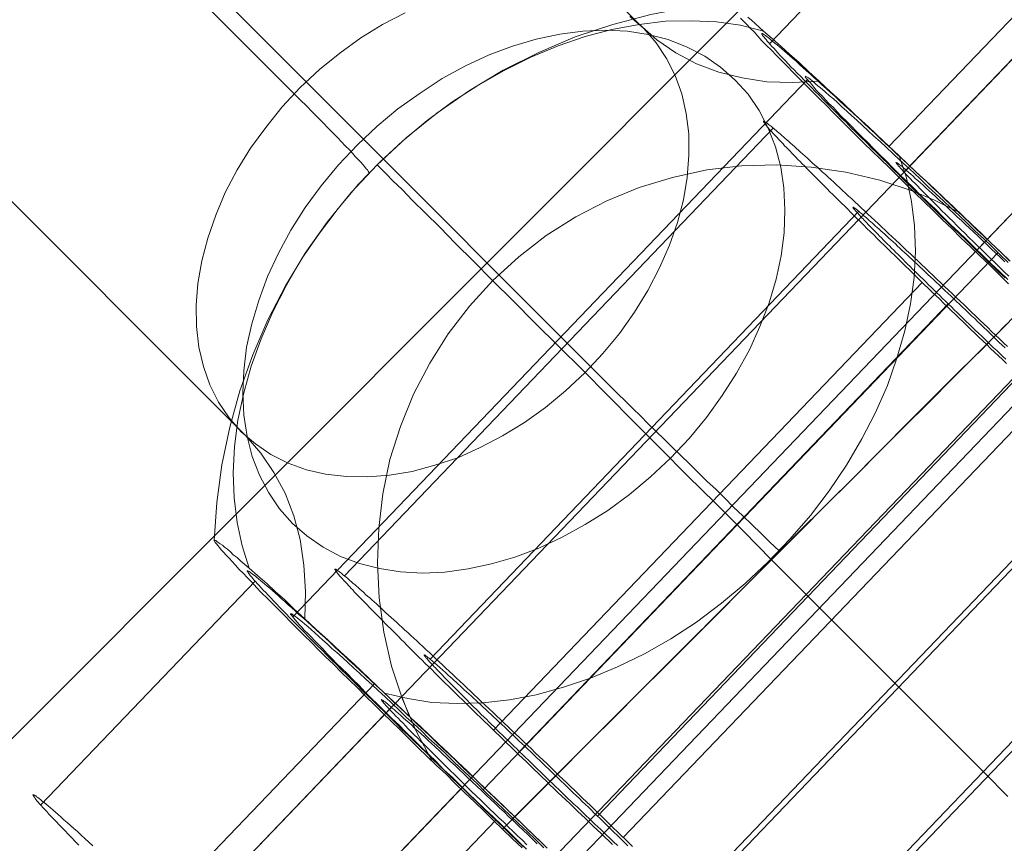
# Model space of a CAD drawing. Units: millimetres. Extents: x 14825 to 37406, y 9414 to 17150.
# Drawn here: x 34389 to 34405, y 12137 to 12151 of the extents above; entities that cross this region are included whole.
import ezdxf

# ---------------------------------------------------------------- set-up
doc = ezdxf.new("R2010")
doc.units = ezdxf.units.MM
for name, color, linetype, lineweight in [('beslag', 253, 'Continuous', 9), ('matr', 32, 'Continuous', 9), ('omkreds 2', 7, 'Continuous', 9)]:
    doc.layers.add(name, color=color, linetype=linetype, lineweight=lineweight)

# ---------------------------------------------------------------- blocks, each defined once
blk = doc.blocks.new('N3117-flat-1')
at = {"layer": 'beslag', "flags": 128}
for points in [[(6287.911, -1987.89), (6289.003, -1987.688), (6301.074, -1999.766), (6301.256, -2000.521), (6332.92, -2032.206), (6333.197, -2032.455), (6333.507, -2032.664), (6333.837, -2032.839), (6334.201, -2032.974), (6334.578, -2033.068), (6334.976, -2033.129), (6335.394, -2033.142), (6335.818, -2033.122)], [(6295.689, -2001.633), (6327.353, -2033.324), (6327.454, -2033.426), (6327.548, -2033.52), (6327.643, -2033.614), (6327.73, -2033.702), (6327.818, -2033.79), (6327.899, -2033.877), (6327.973, -2033.951), (6328.047, -2034.025), (6328.115, -2034.1), (6328.175, -2034.16), (6328.236, -2034.221), (6328.29, -2034.282), (6328.337, -2034.335), (6328.384, -2034.383), (6328.425, -2034.423), (6328.458, -2034.463), (6328.485, -2034.497), (6328.512, -2034.531), (6328.532, -2034.551), (6328.546, -2034.571), (6328.553, -2034.585), (6328.559, -2034.598), (6328.559, -2034.605)], [(6300.467, -2006.034), (6332.132, -2037.719), (6332.239, -2037.827), (6332.347, -2037.935), (6332.455, -2038.042), (6332.57, -2038.157), (6332.691, -2038.272), (6332.812, -2038.393), (6332.934, -2038.514), (6333.062, -2038.642), (6333.19, -2038.764), (6333.318, -2038.892), (6333.453, -2039.026), (6333.587, -2039.155), (6333.729, -2039.289), (6333.864, -2039.424), (6334.005, -2039.566), (6334.154, -2039.7), (6334.295, -2039.842), (6334.437, -2039.984), (6334.585, -2040.125), (6334.733, -2040.267), (6334.882, -2040.408), (6335.023, -2040.55), (6335.171, -2040.691)], [(6282.269, -1993.781), (6282.094, -1994.907), (6294.159, -2006.985), (6294.9, -2007.146), (6326.571, -2038.838), (6326.814, -2039.114), (6327.023, -2039.424), (6327.205, -2039.761), (6327.346, -2040.125), (6327.447, -2040.509), (6327.508, -2040.92), (6327.535, -2041.345), (6327.521, -2041.783)], [(6338.473, -2028.91), (6335.016, -2032.517)], [(6324.321, -2047.102), (6324.285, -2046.824), (6324.269, -2046.543), (6324.264, -2046.26), (6324.276, -2045.975), (6324.304, -2045.692), (6326.151, -2046.097), (6341.363, -2030.223)], [(6340.401, -2030.564), (6336.94, -2034.172)], [(6340.674, -2030.946), (6337.217, -2034.553)], [(6325.901, -2050.091), (6325.844, -2050.027), (6325.793, -2049.956), (6325.75, -2049.881), (6325.715, -2049.796), (6325.686, -2049.704), (6325.665, -2049.607), (6325.653, -2049.503), (6325.646, -2049.392), (6325.649, -2049.274), (6325.661, -2049.152), (6325.677, -2049.024), (6325.703, -2048.892), (6325.736, -2048.753), (6325.776, -2048.609), (6325.823, -2048.461), (6325.88, -2048.307), (6325.941, -2048.152), (6326.012, -2047.991), (6326.087, -2047.829), (6326.172, -2047.661), (6327.335, -2047.347), (6342.549, -2031.473)], [(6329.139, -2032.017), (6328.775, -2032.206), (6328.425, -2032.421), (6328.088, -2032.671), (6327.757, -2032.934), (6327.447, -2033.223), (6327.158, -2033.533), (6326.895, -2033.864), (6326.645, -2034.201), (6326.43, -2034.551), (6326.241, -2034.915), (6326.086, -2035.279), (6325.958, -2035.65), (6325.863, -2036.014), (6325.796, -2036.378), (6325.769, -2036.728), (6325.776, -2037.072), (6325.816, -2037.409), (6325.89, -2037.719), (6325.992, -2038.015), (6326.133, -2038.292), (6326.302, -2038.548), (6326.497, -2038.77), (6326.497, -2038.77), (6326.726, -2038.966), (6326.976, -2039.134), (6327.252, -2039.276), (6327.548, -2039.384), (6327.858, -2039.451), (6328.195, -2039.491), (6328.539, -2039.498), (6328.89, -2039.471), (6329.254, -2039.411), (6329.618, -2039.31), (6329.988, -2039.188), (6330.352, -2039.026), (6330.709, -2038.838), (6331.067, -2038.622), (6331.404, -2038.379), (6331.727, -2038.11), (6332.037, -2037.82), (6332.327, -2037.51), (6332.597, -2037.186), (6332.839, -2036.843), (6333.055, -2036.492), (6333.244, -2036.128), (6333.405, -2035.764), (6333.534, -2035.4), (6333.628, -2035.03), (6333.689, -2034.672), (6333.715, -2034.315), (6333.715, -2033.971), (6333.675, -2033.641), (6333.601, -2033.324), (6333.493, -2033.028), (6333.358, -2032.752), (6333.19, -2032.502), (6332.988, -2032.273), (6332.765, -2032.078)], [(6334.363, -2031.862), (6333.729, -2031.929), (6333.102, -2032.044), (6332.489, -2032.206), (6331.882, -2032.408), (6331.296, -2032.657), (6330.723, -2032.94), (6330.177, -2033.271), (6329.651, -2033.634), (6329.159, -2034.032), (6328.687, -2034.47), (6328.27, -2034.915), (6327.885, -2035.394), (6327.528, -2035.892), (6327.211, -2036.418), (6326.928, -2036.964), (6326.686, -2037.53), (6326.477, -2038.11), (6326.315, -2038.696), (6326.187, -2039.303), (6326.106, -2039.909), (6326.059, -2040.523)], [(6338.872, -2036.384), (6338.717, -2036.229), (6338.562, -2036.081), (6338.407, -2035.933), (6338.258, -2035.791), (6338.103, -2035.643), (6337.955, -2035.495), (6337.807, -2035.353), (6337.658, -2035.205), (6337.51, -2035.063), (6337.362, -2034.922), (6337.22, -2034.787), (6337.079, -2034.645), (6336.944, -2034.511), (6336.809, -2034.376), (6336.674, -2034.248), (6336.54, -2034.12), (6336.411, -2033.992), (6336.29, -2033.87), (6336.169, -2033.749), (6336.048, -2033.628), (6335.933, -2033.513), (6335.818, -2033.399), (6335.711, -2033.291), (6335.603, -2033.183), (6335.502, -2033.082), (6335.4, -2032.981), (6335.306, -2032.886), (6335.219, -2032.799), (6335.131, -2032.704), (6335.05, -2032.623), (6334.969, -2032.543), (6334.895, -2032.468), (6334.828, -2032.394), (6334.767, -2032.327), (6334.706, -2032.266), (6334.652, -2032.206), (6334.598, -2032.152), (6334.551, -2032.105)], [(6334.666, -2032.091), (6334.726, -2032.138), (6334.787, -2032.192), (6334.855, -2032.253), (6334.922, -2032.313), (6334.551, -2032.219), (6334.16, -2032.165), (6333.756, -2032.145), (6333.338, -2032.152), (6332.913, -2032.206), (6332.475, -2032.286), (6332.044, -2032.401), (6331.606, -2032.549), (6331.168, -2032.731), (6330.736, -2032.947), (6330.312, -2033.19), (6329.894, -2033.459), (6329.496, -2033.756), (6329.105, -2034.079), (6328.735, -2034.423), (6328.384, -2034.787), (6328.061, -2035.171), (6327.757, -2035.569), (6327.474, -2035.98), (6327.225, -2036.405), (6327.009, -2036.836), (6326.821, -2037.274), (6326.659, -2037.712), (6326.537, -2038.144), (6326.443, -2038.582), (6326.389, -2039.006), (6326.369, -2039.431), (6326.382, -2039.835), (6326.43, -2040.233), (6326.51, -2040.61), (6326.625, -2040.968), (6326.76, -2041.089), (6326.908, -2041.217), (6327.043, -2041.345), (6327.198, -2041.48), (6327.353, -2041.628), (6327.521, -2041.783), (6327.703, -2041.952), (6327.899, -2042.127), (6328.101, -2042.316), (6328.317, -2042.518), (6328.559, -2042.747), (6328.809, -2042.983), (6329.186, -2043.07), (6329.57, -2043.131), (6329.982, -2043.151), (6330.393, -2043.138), (6330.824, -2043.091), (6331.255, -2043.01), (6331.694, -2042.888), (6332.132, -2042.74), (6332.563, -2042.558), (6333.001, -2042.349), (6333.426, -2042.107), (6333.837, -2041.837), (6334.241, -2041.534), (6334.625, -2041.217), (6334.996, -2040.866), (6335.347, -2040.502), (6335.677, -2040.118), (6335.98, -2039.721), (6336.256, -2039.31), (6336.506, -2038.885), (6336.728, -2038.46), (6336.917, -2038.022), (6337.072, -2037.584), (6337.2, -2037.146), (6337.288, -2036.708), (6337.348, -2036.283), (6337.369, -2035.865), (6337.355, -2035.454), (6337.308, -2035.057), (6337.227, -2034.679), (6337.106, -2034.322), (6337.247, -2034.457), (6337.389, -2034.592), (6337.537, -2034.726), (6337.685, -2034.861), (6337.834, -2035.003), (6337.982, -2035.144), (6338.13, -2035.286), (6338.285, -2035.434), (6338.433, -2035.576), (6338.588, -2035.724), (6338.743, -2035.872), (6338.899, -2036.02)], [(6341.86, -2032.195), (6338.403, -2035.802)], [(6338.882, -2036.009), (6338.777, -2035.907), (6338.672, -2035.806), (6338.567, -2035.708), (6338.462, -2035.606), (6338.357, -2035.508), (6338.253, -2035.41), (6338.151, -2035.312), (6338.046, -2035.214), (6337.945, -2035.116), (6337.843, -2035.022), (6337.745, -2034.927), (6337.644, -2034.833), (6337.546, -2034.739), (6337.448, -2034.648), (6337.353, -2034.557), (6337.259, -2034.469), (6337.164, -2034.382), (6337.07, -2034.294), (6336.979, -2034.207), (6336.888, -2034.123), (6336.801, -2034.042), (6336.713, -2033.958), (6336.626, -2033.878), (6336.542, -2033.801), (6336.461, -2033.724), (6336.381, -2033.65), (6336.3, -2033.577), (6336.223, -2033.507), (6336.146, -2033.437), (6336.073, -2033.367), (6335.999, -2033.301), (6335.929, -2033.238), (6335.863, -2033.178), (6335.796, -2033.115), (6335.733, -2033.059), (6335.67, -2033.003), (6335.611, -2032.951), (6335.555, -2032.898), (6335.499, -2032.849), (6335.446, -2032.8), (6335.394, -2032.755), (6335.345, -2032.713), (6335.3, -2032.674), (6335.258, -2032.636), (6335.216, -2032.597), (6335.177, -2032.566), (6335.139, -2032.534), (6335.104, -2032.506), (6335.072, -2032.478), (6335.044, -2032.457), (6335.016, -2032.433), (6334.995, -2032.415), (6334.971, -2032.398), (6334.953, -2032.384), (6334.936, -2032.373), (6334.922, -2032.363), (6334.911, -2032.359), (6334.904, -2032.352), (6334.897, -2032.352), (6334.894, -2032.352), (6334.894, -2032.356), (6334.894, -2032.363), (6334.897, -2032.37), (6334.904, -2032.384), (6334.915, -2032.394), (6334.929, -2032.412), (6334.943, -2032.429), (6334.96, -2032.45), (6334.981, -2032.475), (6335.002, -2032.499), (6335.027, -2032.527), (6335.055, -2032.559), (6335.086, -2032.59), (6335.118, -2032.625), (6335.153, -2032.664), (6335.191, -2032.706), (6335.23, -2032.748), (6335.272, -2032.79), (6335.317, -2032.839), (6335.363, -2032.888), (6335.412, -2032.937), (6335.464, -2032.989), (6335.52, -2033.045), (6335.576, -2033.105), (6335.632, -2033.164), (6335.695, -2033.224), (6335.754, -2033.287), (6335.821, -2033.353), (6335.887, -2033.42), (6335.957, -2033.489), (6336.027, -2033.559), (6336.101, -2033.633), (6336.174, -2033.71), (6336.251, -2033.783), (6336.328, -2033.864), (6336.409, -2033.941), (6336.489, -2034.021), (6336.573, -2034.105), (6336.657, -2034.189), (6336.745, -2034.273), (6336.832, -2034.361), (6336.923, -2034.448), (6337.01, -2034.539), (6337.105, -2034.627), (6337.196, -2034.721), (6337.29, -2034.812), (6337.388, -2034.907), (6337.483, -2035.001), (6337.581, -2035.095), (6337.682, -2035.193), (6337.78, -2035.288), (6337.882, -2035.386), (6337.983, -2035.487), (6338.085, -2035.585), (6338.186, -2035.683), (6338.291, -2035.785), (6338.396, -2035.886), (6338.501, -2035.988), (6338.606, -2036.089), (6338.711, -2036.191), (6338.816, -2036.292)], [(6337.106, -2034.322), (6336.856, -2034.086), (6336.614, -2033.857), (6336.398, -2033.661), (6336.196, -2033.466), (6336, -2033.291), (6335.818, -2033.122), (6335.65, -2032.967), (6335.495, -2032.819), (6335.34, -2032.684), (6335.205, -2032.563), (6335.057, -2032.435), (6334.922, -2032.313)], [(6326.229, -2050.371), (6326.3, -2050.421), (6326.38, -2050.461), (6326.465, -2050.494), (6326.557, -2050.52), (6326.656, -2050.539), (6326.76, -2050.548), (6326.871, -2050.551), (6326.986, -2050.543), (6327.109, -2050.532), (6327.236, -2050.51), (6327.371, -2050.48), (6327.507, -2050.444), (6327.649, -2050.4), (6327.798, -2050.348), (6327.948, -2050.289), (6328.102, -2050.22), (6328.262, -2050.147), (6328.423, -2050.067), (6328.588, -2049.977), (6328.755, -2049.883), (6328.972, -2048.756), (6344.186, -2032.881)], [(6327.326, -2041.756), (6335.63, -2033.095)], [(6338.858, -2036.317), (6338.723, -2036.189), (6338.588, -2036.061), (6338.46, -2035.933), (6338.326, -2035.805), (6338.198, -2035.677), (6338.07, -2035.555), (6337.941, -2035.434), (6337.813, -2035.306), (6337.692, -2035.185), (6337.571, -2035.07), (6337.449, -2034.956), (6337.335, -2034.834), (6337.22, -2034.726), (6337.106, -2034.619), (6336.998, -2034.511), (6336.897, -2034.403), (6336.789, -2034.302), (6336.695, -2034.207), (6336.6, -2034.106), (6336.506, -2034.019), (6336.418, -2033.931), (6336.337, -2033.843), (6336.256, -2033.763), (6336.176, -2033.688), (6336.108, -2033.614), (6336.041, -2033.54), (6335.973, -2033.479), (6335.919, -2033.419), (6335.866, -2033.358), (6335.818, -2033.311), (6335.771, -2033.264), (6335.731, -2033.217), (6335.697, -2033.176), (6335.67, -2033.142), (6335.643, -2033.116), (6335.623, -2033.089), (6335.609, -2033.075), (6335.596, -2033.055), (6335.589, -2033.048), (6335.596, -2033.041), (6335.596, -2033.041), (6335.609, -2033.048), (6335.623, -2033.055), (6335.643, -2033.068), (6335.67, -2033.089), (6335.697, -2033.109), (6335.737, -2033.142), (6335.771, -2033.176), (6335.818, -2033.21), (6335.866, -2033.25), (6335.919, -2033.297), (6335.98, -2033.351), (6336.048, -2033.405), (6336.115, -2033.466), (6336.182, -2033.533), (6336.263, -2033.601), (6336.337, -2033.675), (6336.425, -2033.749), (6336.513, -2033.83), (6336.607, -2033.918), (6336.701, -2034.005), (6336.802, -2034.093), (6336.903, -2034.187), (6337.005, -2034.288), (6337.112, -2034.389), (6337.227, -2034.49), (6337.342, -2034.598), (6337.456, -2034.706), (6337.577, -2034.821), (6337.699, -2034.935), (6337.82, -2035.05), (6337.948, -2035.164), (6338.076, -2035.286), (6338.204, -2035.407), (6338.332, -2035.535), (6338.467, -2035.656), (6338.602, -2035.785), (6338.73, -2035.913), (6338.865, -2036.041)], [(6338.854, -2037.397), (6338.79, -2037.335), (6338.726, -2037.275), (6338.663, -2037.214), (6338.599, -2037.153), (6338.535, -2037.091), (6338.472, -2037.03), (6338.408, -2036.97), (6338.344, -2036.909), (6338.281, -2036.848), (6338.218, -2036.788), (6338.155, -2036.727), (6338.091, -2036.666), (6338.027, -2036.606), (6337.965, -2036.547), (6337.902, -2036.486), (6337.839, -2036.427), (6337.777, -2036.368), (6337.715, -2036.309), (6337.653, -2036.249), (6337.592, -2036.192), (6337.53, -2036.133), (6337.469, -2036.075), (6337.409, -2036.017), (6337.348, -2035.961), (6337.289, -2035.904), (6337.228, -2035.848), (6337.169, -2035.791), (6337.111, -2035.737), (6337.052, -2035.682), (6336.995, -2035.628), (6336.937, -2035.573), (6336.881, -2035.52), (6336.823, -2035.467), (6336.769, -2035.415), (6336.713, -2035.364), (6336.658, -2035.312), (6336.603, -2035.262), (6336.55, -2035.212), (6336.497, -2035.162), (6336.446, -2035.114), (6336.393, -2035.065), (6336.343, -2035.018), (6336.293, -2034.971), (6336.243, -2034.926), (6336.194, -2034.88), (6336.146, -2034.836), (6336.099, -2034.792), (6336.052, -2034.75), (6336.006, -2034.707), (6335.961, -2034.665), (6335.917, -2034.624), (6335.873, -2034.584), (6335.83, -2034.545), (6335.788, -2034.507), (6335.747, -2034.471), (6335.707, -2034.434), (6335.668, -2034.398), (6335.63, -2034.363), (6335.592, -2034.33), (6335.556, -2034.296), (6335.519, -2034.264), (6335.484, -2034.234), (6335.451, -2034.204), (6335.419, -2034.173), (6335.387, -2034.146), (6335.355, -2034.119), (6335.327, -2034.092), (6335.298, -2034.067), (6335.269, -2034.043), (6335.242, -2034.019), (6335.216, -2033.996), (6335.192, -2033.975), (6335.169, -2033.955), (6335.146, -2033.935), (6335.123, -2033.917), (6335.104, -2033.901), (6335.084, -2033.884), (6335.066, -2033.869), (6335.048, -2033.853), (6335.032, -2033.841), (6335.017, -2033.829), (6335.002, -2033.819), (6334.99, -2033.808), (6334.978, -2033.799), (6334.967, -2033.791), (6334.957, -2033.785), (6334.949, -2033.779), (6334.941, -2033.775), (6334.935, -2033.772), (6334.929, -2033.769), (6334.926, -2033.767), (6334.923, -2033.767), (6334.92, -2033.767), (6334.92, -2033.77), (6334.92, -2033.773), (6334.922, -2033.776), (6334.925, -2033.782), (6334.928, -2033.788), (6334.934, -2033.794), (6334.94, -2033.803), (6334.946, -2033.813), (6334.955, -2033.823), (6334.964, -2033.835), (6334.975, -2033.847), (6334.985, -2033.861), (6334.999, -2033.876), (6335.013, -2033.891), (6335.028, -2033.908), (6335.043, -2033.926), (6335.061, -2033.944), (6335.078, -2033.964), (6335.098, -2033.985), (6335.117, -2034.007), (6335.14, -2034.029), (6335.161, -2034.054), (6335.186, -2034.079), (6335.21, -2034.105), (6335.236, -2034.131), (6335.261, -2034.16), (6335.289, -2034.187), (6335.318, -2034.217), (6335.348, -2034.248), (6335.378, -2034.28), (6335.41, -2034.311), (6335.442, -2034.345), (6335.475, -2034.38), (6335.51, -2034.415), (6335.545, -2034.451), (6335.581, -2034.487), (6335.619, -2034.525), (6335.657, -2034.565), (6335.695, -2034.604), (6335.736, -2034.644), (6335.777, -2034.684), (6335.818, -2034.727), (6335.86, -2034.769), (6335.904, -2034.813), (6335.948, -2034.857), (6335.992, -2034.901), (6336.038, -2034.947), (6336.085, -2034.994), (6336.132, -2035.041), (6336.18, -2035.088), (6336.229, -2035.136), (6336.279, -2035.185), (6336.329, -2035.235), (6336.379, -2035.285), (6336.431, -2035.337), (6336.482, -2035.388), (6336.535, -2035.44), (6336.588, -2035.493), (6336.643, -2035.546), (6336.698, -2035.599), (6336.752, -2035.653), (6336.808, -2035.708), (6336.864, -2035.763), (6336.922, -2035.819), (6336.978, -2035.875), (6337.036, -2035.931), (6337.095, -2035.989), (6337.154, -2036.045), (6337.212, -2036.102), (6337.272, -2036.16), (6337.331, -2036.219), (6337.392, -2036.278), (6337.453, -2036.336), (6337.513, -2036.395), (6337.574, -2036.456), (6337.636, -2036.515), (6337.698, -2036.574), (6337.761, -2036.635), (6337.823, -2036.695), (6337.885, -2036.756), (6337.947, -2036.817), (6338.011, -2036.877), (6338.074, -2036.938), (6338.137, -2036.999), (6338.2, -2037.059), (6338.264, -2037.12), (6338.328, -2037.182), (6338.391, -2037.243), (6338.455, -2037.303), (6338.519, -2037.364), (6338.582, -2037.426), (6338.646, -2037.487), (6338.71, -2037.547), (6338.772, -2037.608), (6338.836, -2037.669)], [(6335.075, -2033.876), (6328.162, -2041.093)], [(6329.222, -2051.886), (6329.501, -2051.909), (6329.781, -2051.919), (6330.062, -2051.912), (6330.343, -2051.89), (6330.623, -2051.855), (6330.159, -2050.006), (6345.37, -2034.131)], [(6338.812, -2036.03), (6338.739, -2035.96), (6338.665, -2035.89), (6338.592, -2035.82), (6338.522, -2035.753), (6338.452, -2035.687), (6338.382, -2035.62), (6338.312, -2035.554), (6338.242, -2035.491), (6338.176, -2035.428), (6338.113, -2035.368), (6338.046, -2035.309), (6337.983, -2035.249), (6337.924, -2035.193), (6337.864, -2035.137), (6337.805, -2035.081), (6337.749, -2035.032), (6337.696, -2034.98), (6337.64, -2034.931), (6337.591, -2034.886), (6337.542, -2034.844), (6337.497, -2034.798), (6337.451, -2034.76), (6337.409, -2034.721), (6337.367, -2034.686), (6337.332, -2034.651), (6337.294, -2034.62), (6337.262, -2034.592), (6337.231, -2034.564), (6337.203, -2034.539), (6337.175, -2034.518), (6337.154, -2034.497), (6337.133, -2034.48), (6337.112, -2034.466), (6337.098, -2034.452), (6337.084, -2034.445), (6337.073, -2034.438), (6337.066, -2034.431), (6337.059, -2034.431), (6337.056, -2034.431), (6337.059, -2034.438), (6337.063, -2034.445), (6337.073, -2034.455), (6337.084, -2034.469), (6337.094, -2034.483), (6337.112, -2034.501), (6337.129, -2034.522), (6337.15, -2034.546), (6337.171, -2034.571), (6337.199, -2034.599), (6337.227, -2034.627), (6337.255, -2034.658), (6337.29, -2034.693), (6337.325, -2034.732), (6337.364, -2034.77), (6337.402, -2034.809), (6337.444, -2034.854), (6337.49, -2034.896), (6337.535, -2034.945), (6337.584, -2034.994), (6337.633, -2035.043), (6337.686, -2035.095), (6337.742, -2035.151), (6337.798, -2035.207), (6337.854, -2035.263), (6337.913, -2035.323), (6337.976, -2035.382), (6338.036, -2035.445), (6338.102, -2035.508), (6338.165, -2035.571), (6338.232, -2035.638), (6338.302, -2035.704), (6338.371, -2035.771), (6338.441, -2035.837), (6338.511, -2035.907), (6338.581, -2035.977), (6338.655, -2036.047), (6338.728, -2036.117), (6338.802, -2036.191), (6338.875, -2036.261)], [(6339.06, -2036.816), (6338.717, -2037.166), (6338.353, -2037.523), (6337.975, -2037.908), (6337.584, -2038.299), (6337.18, -2038.703), (6336.762, -2039.114), (6336.344, -2039.539), (6335.913, -2039.963), (6335.481, -2040.395), (6335.05, -2040.833), (6334.598, -2040.374), (6334.147, -2039.923), (6333.695, -2039.478), (6333.257, -2039.04), (6332.826, -2038.609), (6332.408, -2038.184), (6332.004, -2037.78), (6331.613, -2037.389), (6331.235, -2037.018), (6330.885, -2036.661), (6330.548, -2036.33), (6330.244, -2036.02), (6329.955, -2035.737), (6329.698, -2035.474), (6329.469, -2035.245), (6329.26, -2035.043), (6329.092, -2034.868), (6328.944, -2034.726), (6328.836, -2034.612), (6328.755, -2034.531), (6328.708, -2034.484), (6328.687, -2034.47)], [(6337.335, -2034.895), (6336.796, -2034.713), (6336.25, -2034.585), (6335.69, -2034.504), (6335.131, -2034.47), (6334.565, -2034.484), (6334.005, -2034.551), (6333.453, -2034.672), (6332.913, -2034.834), (6332.394, -2035.05), (6331.896, -2035.306), (6331.417, -2035.609), (6330.972, -2035.953), (6330.554, -2036.33), (6330.177, -2036.748), (6329.833, -2037.193), (6329.537, -2037.665), (6329.274, -2038.164), (6329.065, -2038.683), (6328.896, -2039.215), (6328.782, -2039.768), (6328.714, -2040.321), (6328.694, -2040.88), (6328.721, -2041.446), (6328.795, -2041.999), (6328.923, -2042.545), (6329.099, -2043.077), (6329.321, -2043.596), (6329.584, -2044.088)], [(6338.07, -2035.232), (6337.679, -2035.036), (6337.267, -2034.868)], [(6336.456, -2035.217), (6329.542, -2042.433)], [(6338.828, -2037.602), (6338.778, -2037.555), (6338.73, -2037.51), (6338.681, -2037.463), (6338.631, -2037.416), (6338.582, -2037.369), (6338.532, -2037.32), (6338.484, -2037.273), (6338.434, -2037.226), (6338.385, -2037.179), (6338.335, -2037.132), (6338.287, -2037.085), (6338.238, -2037.038), (6338.19, -2036.991), (6338.141, -2036.944), (6338.093, -2036.897), (6338.044, -2036.85), (6337.996, -2036.803), (6337.949, -2036.757), (6337.902, -2036.712), (6337.855, -2036.666), (6337.808, -2036.621), (6337.762, -2036.575), (6337.715, -2036.531), (6337.67, -2036.486), (6337.626, -2036.442), (6337.58, -2036.4), (6337.536, -2036.356), (6337.494, -2036.313), (6337.45, -2036.271), (6337.407, -2036.23), (6337.366, -2036.189), (6337.324, -2036.148), (6337.284, -2036.107), (6337.243, -2036.067), (6337.204, -2036.03), (6337.166, -2035.99), (6337.128, -2035.952), (6337.09, -2035.916), (6337.054, -2035.879), (6337.019, -2035.845), (6336.984, -2035.81), (6336.949, -2035.775), (6336.916, -2035.741), (6336.884, -2035.71), (6336.852, -2035.678), (6336.822, -2035.646), (6336.792, -2035.616), (6336.763, -2035.587), (6336.734, -2035.558), (6336.707, -2035.531), (6336.681, -2035.503), (6336.655, -2035.478), (6336.631, -2035.453), (6336.608, -2035.429), (6336.585, -2035.405), (6336.564, -2035.384), (6336.544, -2035.362), (6336.525, -2035.341), (6336.506, -2035.323), (6336.49, -2035.305), (6336.473, -2035.287), (6336.458, -2035.27), (6336.444, -2035.255), (6336.432, -2035.241), (6336.42, -2035.227), (6336.409, -2035.215), (6336.4, -2035.205), (6336.391, -2035.194), (6336.384, -2035.185), (6336.378, -2035.177), (6336.373, -2035.17), (6336.368, -2035.165), (6336.365, -2035.159), (6336.364, -2035.156), (6336.362, -2035.153), (6336.364, -2035.152), (6336.364, -2035.152), (6336.365, -2035.152), (6336.367, -2035.152), (6336.371, -2035.153), (6336.376, -2035.156), (6336.382, -2035.161), (6336.39, -2035.165), (6336.397, -2035.171), (6336.406, -2035.177), (6336.417, -2035.186), (6336.429, -2035.196), (6336.441, -2035.205), (6336.455, -2035.217), (6336.47, -2035.229), (6336.485, -2035.243), (6336.503, -2035.256), (6336.52, -2035.271), (6336.54, -2035.288), (6336.56, -2035.306), (6336.581, -2035.324), (6336.603, -2035.344), (6336.626, -2035.364), (6336.65, -2035.385), (6336.675, -2035.408), (6336.701, -2035.431), (6336.728, -2035.455), (6336.755, -2035.479), (6336.784, -2035.506), (6336.814, -2035.532), (6336.845, -2035.561), (6336.876, -2035.588), (6336.908, -2035.619), (6336.942, -2035.649), (6336.975, -2035.679), (6337.01, -2035.711), (6337.046, -2035.744), (6337.081, -2035.778), (6337.119, -2035.813), (6337.157, -2035.848), (6337.195, -2035.882), (6337.234, -2035.919), (6337.274, -2035.955), (6337.315, -2035.993), (6337.356, -2036.033), (6337.398, -2036.071), (6337.441, -2036.11), (6337.483, -2036.151), (6337.525, -2036.192), (6337.569, -2036.233), (6337.615, -2036.274), (6337.659, -2036.316), (6337.704, -2036.359), (6337.75, -2036.403), (6337.797, -2036.447), (6337.844, -2036.491), (6337.891, -2036.535), (6337.938, -2036.579), (6337.985, -2036.624), (6338.033, -2036.669), (6338.08, -2036.715), (6338.129, -2036.762), (6338.178, -2036.807), (6338.226, -2036.854), (6338.276, -2036.9), (6338.325, -2036.947), (6338.373, -2036.994), (6338.423, -2037.041), (6338.472, -2037.088), (6338.522, -2037.135), (6338.57, -2037.182), (6338.62, -2037.231), (6338.669, -2037.278), (6338.717, -2037.325), (6338.767, -2037.372), (6338.816, -2037.419)], [(6330.399, -2044.54), (6338.703, -2035.879)], [(6337.48, -2036.363), (6330.565, -2043.578)], [(6337.899, -2036.709), (6330.984, -2043.924)], [(6338.858, -2044.648), (6338.487, -2044.27), (6338.096, -2043.879), (6337.692, -2043.475), (6337.274, -2043.057), (6336.843, -2042.626), (6336.405, -2042.187), (6335.953, -2041.736), (6335.502, -2041.284), (6335.05, -2040.833), (6335.502, -2040.381), (6335.946, -2039.93), (6336.391, -2039.491), (6336.829, -2039.053), (6337.254, -2038.622), (6337.672, -2038.204), (6338.076, -2037.8), (6338.467, -2037.416), (6338.838, -2037.038)], [(6331.397, -2045.78), (6339.701, -2037.126)], [(6339.156, -2037.748), (6332.241, -2044.963)], [(6339.574, -2038.093), (6332.659, -2045.309)], [(6340.598, -2039.238), (6333.683, -2046.455)], [(6334.47, -2048.563), (6342.774, -2039.909)], [(6328.809, -2042.983), (6328.95, -2043.111), (6329.092, -2043.246), (6329.24, -2043.387), (6329.388, -2043.522), (6329.537, -2043.664), (6329.685, -2043.805), (6329.833, -2043.947), (6329.988, -2044.095), (6330.143, -2044.236), (6330.292, -2044.385), (6330.447, -2044.533), (6330.602, -2044.681), (6330.757, -2044.83), (6330.912, -2044.978), (6331.067, -2045.126), (6331.222, -2045.274), (6331.377, -2045.429)], [(6331.026, -2045.477), (6330.871, -2045.328), (6330.716, -2045.18), (6330.561, -2045.032), (6330.413, -2044.883), (6330.258, -2044.735), (6330.103, -2044.587), (6329.948, -2044.439), (6329.8, -2044.29), (6329.645, -2044.149), (6329.496, -2044.001), (6329.348, -2043.859), (6329.206, -2043.717), (6329.058, -2043.576), (6328.917, -2043.434), (6328.775, -2043.3), (6328.64, -2043.165), (6328.499, -2043.03), (6328.371, -2042.895), (6328.236, -2042.767), (6328.108, -2042.646), (6327.987, -2042.518), (6327.858, -2042.396), (6327.744, -2042.282), (6327.629, -2042.167), (6327.515, -2042.053), (6327.407, -2041.945), (6327.299, -2041.837), (6327.198, -2041.736), (6327.097, -2041.635), (6327.003, -2041.54), (6326.915, -2041.453), (6326.827, -2041.365), (6326.746, -2041.278), (6326.672, -2041.197), (6326.598, -2041.123), (6326.531, -2041.048), (6326.463, -2040.988), (6326.403, -2040.92), (6326.349, -2040.86), (6326.302, -2040.806), (6326.254, -2040.759), (6326.214, -2040.711), (6326.173, -2040.671), (6326.147, -2040.637), (6326.12, -2040.604), (6326.099, -2040.577), (6326.079, -2040.556), (6326.072, -2040.543), (6326.066, -2040.529), (6326.059, -2040.523), (6326.066, -2040.516), (6326.072, -2040.516), (6326.086, -2040.523), (6326.106, -2040.536), (6326.126, -2040.556), (6326.16, -2040.577), (6326.194, -2040.597), (6326.227, -2040.631), (6326.275, -2040.664), (6326.322, -2040.705), (6326.369, -2040.752), (6326.43, -2040.799), (6326.49, -2040.853), (6326.558, -2040.907), (6326.625, -2040.968)], [(6341.978, -2040.579), (6335.064, -2047.795)], [(6335.043, -2040.826), (6335.05, -2040.833), (6334.619, -2041.264), (6334.187, -2041.695), (6333.756, -2042.127), (6333.338, -2042.545), (6332.92, -2042.963), (6332.516, -2043.367), (6332.125, -2043.758), (6331.747, -2044.135), (6331.383, -2044.499), (6331.04, -2044.843), (6330.709, -2045.173)], [(6330.912, -2044.978), (6331.262, -2044.621), (6331.633, -2044.25), (6332.024, -2043.859), (6332.428, -2043.455), (6332.839, -2043.043), (6333.271, -2042.612), (6333.709, -2042.174), (6334.154, -2041.729), (6334.598, -2041.284), (6335.05, -2040.833), (6335.502, -2041.284), (6335.953, -2041.736), (6336.405, -2042.187), (6336.843, -2042.626), (6337.274, -2043.057), (6337.692, -2043.475), (6338.096, -2043.879), (6338.487, -2044.27), (6338.858, -2044.648)], [(6331.048, -2045.459), (6330.944, -2045.357), (6330.835, -2045.256), (6330.73, -2045.154), (6330.625, -2045.053), (6330.517, -2044.948), (6330.412, -2044.847), (6330.307, -2044.745), (6330.202, -2044.644), (6330.097, -2044.542), (6329.995, -2044.444), (6329.89, -2044.343), (6329.789, -2044.245), (6329.684, -2044.143), (6329.583, -2044.045), (6329.485, -2043.947), (6329.383, -2043.849), (6329.285, -2043.755), (6329.187, -2043.661), (6329.089, -2043.566), (6328.995, -2043.472), (6328.9, -2043.377), (6328.806, -2043.286), (6328.715, -2043.195), (6328.624, -2043.108), (6328.536, -2043.02), (6328.445, -2042.933), (6328.361, -2042.849), (6328.274, -2042.765), (6328.193, -2042.681), (6328.11, -2042.6), (6328.033, -2042.52), (6327.952, -2042.443), (6327.875, -2042.366), (6327.802, -2042.292), (6327.728, -2042.219), (6327.658, -2042.149), (6327.588, -2042.079), (6327.522, -2042.013), (6327.459, -2041.946), (6327.396, -2041.883), (6327.336, -2041.82), (6327.277, -2041.761), (6327.221, -2041.705), (6327.168, -2041.649), (6327.116, -2041.596), (6327.067, -2041.544), (6327.018, -2041.495), (6326.976, -2041.449), (6326.93, -2041.404), (6326.892, -2041.362), (6326.853, -2041.323), (6326.818, -2041.285), (6326.787, -2041.25), (6326.755, -2041.218), (6326.731, -2041.187), (6326.703, -2041.159), (6326.682, -2041.134), (6326.661, -2041.11), (6326.644, -2041.089), (6326.63, -2041.071), (6326.619, -2041.054), (6326.609, -2041.04), (6326.602, -2041.029), (6326.598, -2041.022), (6326.595, -2041.015), (6326.595, -2041.012), (6326.595, -2041.012), (6326.598, -2041.012), (6326.605, -2041.012), (6326.616, -2041.015), (6326.626, -2041.022), (6326.64, -2041.033), (6326.654, -2041.043), (6326.675, -2041.057), (6326.696, -2041.075), (6326.72, -2041.092), (6326.745, -2041.113), (6326.776, -2041.138), (6326.808, -2041.166), (6326.843, -2041.194), (6326.878, -2041.225), (6326.916, -2041.257), (6326.958, -2041.292), (6327.004, -2041.33), (6327.049, -2041.372), (6327.098, -2041.414), (6327.147, -2041.46), (6327.2, -2041.505), (6327.256, -2041.558), (6327.315, -2041.607), (6327.375, -2041.663), (6327.434, -2041.719), (6327.501, -2041.775), (6327.564, -2041.834), (6327.634, -2041.897), (6327.704, -2041.96), (6327.774, -2042.027), (6327.851, -2042.093), (6327.924, -2042.163), (6328.001, -2042.236), (6328.082, -2042.31), (6328.162, -2042.383), (6328.246, -2042.46), (6328.33, -2042.537), (6328.414, -2042.618), (6328.501, -2042.698), (6328.592, -2042.782), (6328.68, -2042.866), (6328.774, -2042.95), (6328.865, -2043.038), (6328.96, -2043.129), (6329.054, -2043.216), (6329.152, -2043.307), (6329.25, -2043.398), (6329.348, -2043.493), (6329.446, -2043.587), (6329.548, -2043.682), (6329.649, -2043.776), (6329.75, -2043.874), (6329.852, -2043.968), (6329.957, -2044.066), (6330.058, -2044.168), (6330.163, -2044.266), (6330.268, -2044.364), (6330.373, -2044.465), (6330.478, -2044.567), (6330.587, -2044.668), (6330.692, -2044.77), (6330.797, -2044.871), (6330.905, -2044.973), (6331.01, -2045.074), (6331.115, -2045.175), (6331.223, -2045.277), (6331.328, -2045.378), (6331.433, -2045.48)], [(6332.808, -2045.453), (6332.747, -2045.393), (6332.687, -2045.336), (6332.626, -2045.277), (6332.565, -2045.216), (6332.503, -2045.157), (6332.441, -2045.098), (6332.379, -2045.037), (6332.317, -2044.976), (6332.254, -2044.916), (6332.192, -2044.855), (6332.129, -2044.794), (6332.065, -2044.734), (6332.003, -2044.673), (6331.939, -2044.612), (6331.875, -2044.552), (6331.812, -2044.49), (6331.748, -2044.429), (6331.684, -2044.368), (6331.621, -2044.308), (6331.557, -2044.246), (6331.493, -2044.185), (6331.429, -2044.124), (6331.367, -2044.064), (6331.304, -2044.003), (6331.24, -2043.942), (6331.176, -2043.882), (6331.114, -2043.821), (6331.05, -2043.762), (6330.988, -2043.701), (6330.924, -2043.642), (6330.862, -2043.583), (6330.8, -2043.524), (6330.738, -2043.465), (6330.677, -2043.407), (6330.615, -2043.349), (6330.554, -2043.29), (6330.494, -2043.234), (6330.433, -2043.176), (6330.374, -2043.12), (6330.313, -2043.064), (6330.254, -2043.008), (6330.197, -2042.952), (6330.137, -2042.897), (6330.08, -2042.843), (6330.022, -2042.79), (6329.966, -2042.735), (6329.91, -2042.684), (6329.854, -2042.631), (6329.798, -2042.579), (6329.743, -2042.527), (6329.689, -2042.477), (6329.636, -2042.427), (6329.582, -2042.377), (6329.531, -2042.329), (6329.479, -2042.282), (6329.428, -2042.233), (6329.378, -2042.188), (6329.328, -2042.141), (6329.279, -2042.095), (6329.231, -2042.051), (6329.184, -2042.007), (6329.137, -2041.965), (6329.091, -2041.922), (6329.046, -2041.881), (6329.002, -2041.84), (6328.958, -2041.801), (6328.915, -2041.762), (6328.873, -2041.724), (6328.832, -2041.686), (6328.792, -2041.649), (6328.753, -2041.613), (6328.715, -2041.58), (6328.677, -2041.545), (6328.641, -2041.511), (6328.604, -2041.48), (6328.571, -2041.449), (6328.536, -2041.419), (6328.504, -2041.39), (6328.472, -2041.361), (6328.441, -2041.334), (6328.412, -2041.308), (6328.383, -2041.282), (6328.354, -2041.258), (6328.328, -2041.234), (6328.303, -2041.213), (6328.277, -2041.191), (6328.254, -2041.17), (6328.231, -2041.151), (6328.209, -2041.132), (6328.189, -2041.116), (6328.169, -2041.099), (6328.151, -2041.084), (6328.133, -2041.07), (6328.118, -2041.056), (6328.102, -2041.044), (6328.087, -2041.034), (6328.075, -2041.023), (6328.063, -2041.016), (6328.052, -2041.006), (6328.043, -2041), (6328.034, -2040.994), (6328.027, -2040.99), (6328.021, -2040.987), (6328.014, -2040.984), (6328.011, -2040.982), (6328.008, -2040.982), (6328.007, -2040.984), (6328.005, -2040.985), (6328.005, -2040.988), (6328.007, -2040.991), (6328.01, -2040.997), (6328.014, -2041.003), (6328.019, -2041.011), (6328.025, -2041.019), (6328.033, -2041.028), (6328.04, -2041.038), (6328.049, -2041.05), (6328.06, -2041.063), (6328.072, -2041.076), (6328.084, -2041.091), (6328.098, -2041.107), (6328.113, -2041.123), (6328.128, -2041.141), (6328.146, -2041.16), (6328.165, -2041.179), (6328.183, -2041.201), (6328.204, -2041.223), (6328.225, -2041.246), (6328.248, -2041.269), (6328.271, -2041.295), (6328.295, -2041.32), (6328.321, -2041.348), (6328.347, -2041.375), (6328.375, -2041.404), (6328.403, -2041.433), (6328.433, -2041.464), (6328.463, -2041.495), (6328.495, -2041.528), (6328.527, -2041.561), (6328.56, -2041.595), (6328.595, -2041.63), (6328.63, -2041.666), (6328.667, -2041.704), (6328.704, -2041.74), (6328.742, -2041.78), (6328.782, -2041.819), (6328.821, -2041.859), (6328.862, -2041.901), (6328.903, -2041.942), (6328.946, -2041.985), (6328.99, -2042.029), (6329.034, -2042.072), (6329.079, -2042.116), (6329.124, -2042.163), (6329.17, -2042.209), (6329.217, -2042.256), (6329.266, -2042.305), (6329.314, -2042.352), (6329.364, -2042.402), (6329.414, -2042.45), (6329.464, -2042.502), (6329.516, -2042.552), (6329.569, -2042.603), (6329.62, -2042.655), (6329.675, -2042.708), (6329.728, -2042.761), (6329.783, -2042.814), (6329.839, -2042.869), (6329.893, -2042.923), (6329.949, -2042.979), (6330.007, -2043.034), (6330.065, -2043.09), (6330.122, -2043.146), (6330.18, -2043.204), (6330.239, -2043.261), (6330.298, -2043.319), (6330.357, -2043.377), (6330.416, -2043.434), (6330.477, -2043.493), (6330.538, -2043.553), (6330.598, -2043.612), (6330.661, -2043.671), (6330.721, -2043.73), (6330.783, -2043.791), (6330.846, -2043.85), (6330.908, -2043.91), (6330.97, -2043.971), (6331.034, -2044.032), (6331.096, -2044.092), (6331.16, -2044.153), (6331.222, -2044.214), (6331.285, -2044.274), (6331.349, -2044.337), (6331.413, -2044.397), (6331.476, -2044.458), (6331.54, -2044.518), (6331.604, -2044.581), (6331.668, -2044.641), (6331.731, -2044.702), (6331.795, -2044.763), (6331.859, -2044.823), (6331.921, -2044.884), (6331.984, -2044.945), (6332.048, -2045.005), (6332.112, -2045.066), (6332.174, -2045.125), (6332.238, -2045.186), (6332.3, -2045.245), (6332.362, -2045.304), (6332.424, -2045.363), (6332.486, -2045.422)], [(6326.72, -2041.176), (6323.264, -2044.784)], [(6331.377, -2045.477), (6331.242, -2045.342), (6331.107, -2045.214), (6330.972, -2045.086), (6330.838, -2044.958), (6330.703, -2044.83), (6330.568, -2044.701), (6330.433, -2044.573), (6330.305, -2044.445), (6330.17, -2044.317), (6330.035, -2044.189), (6329.907, -2044.068), (6329.779, -2043.947), (6329.651, -2043.825), (6329.523, -2043.711), (6329.402, -2043.589), (6329.281, -2043.475), (6329.159, -2043.367), (6329.045, -2043.259), (6328.93, -2043.151), (6328.816, -2043.043), (6328.708, -2042.942), (6328.607, -2042.848), (6328.499, -2042.754), (6328.404, -2042.659), (6328.31, -2042.572), (6328.216, -2042.491), (6328.128, -2042.41), (6328.04, -2042.329), (6327.96, -2042.262), (6327.885, -2042.187), (6327.811, -2042.127), (6327.744, -2042.066), (6327.683, -2042.012), (6327.623, -2041.958), (6327.569, -2041.911), (6327.521, -2041.871), (6327.474, -2041.83), (6327.434, -2041.797), (6327.4, -2041.77), (6327.373, -2041.749), (6327.346, -2041.729), (6327.326, -2041.716), (6327.313, -2041.702), (6327.299, -2041.702), (6327.292, -2041.702), (6327.292, -2041.709), (6327.299, -2041.716), (6327.313, -2041.729), (6327.326, -2041.749), (6327.346, -2041.776), (6327.366, -2041.803), (6327.4, -2041.837), (6327.434, -2041.877), (6327.474, -2041.918), (6327.515, -2041.965), (6327.569, -2042.019), (6327.623, -2042.073), (6327.677, -2042.134), (6327.744, -2042.201), (6327.811, -2042.268), (6327.879, -2042.342), (6327.96, -2042.423), (6328.034, -2042.504), (6328.121, -2042.585), (6328.209, -2042.673), (6328.303, -2042.767), (6328.398, -2042.861), (6328.492, -2042.963), (6328.593, -2043.064), (6328.701, -2043.165), (6328.809, -2043.273), (6328.923, -2043.387), (6329.038, -2043.495), (6329.153, -2043.61), (6329.274, -2043.731), (6329.395, -2043.846), (6329.517, -2043.967), (6329.645, -2044.088), (6329.766, -2044.216), (6329.901, -2044.338), (6330.029, -2044.466), (6330.157, -2044.594), (6330.292, -2044.722), (6330.426, -2044.85), (6330.561, -2044.978), (6330.696, -2045.106), (6330.831, -2045.234), (6330.966, -2045.369), (6331.1, -2045.497)], [(6332.732, -2045.442), (6332.69, -2045.401), (6332.646, -2045.359), (6332.603, -2045.316), (6332.559, -2045.272), (6332.514, -2045.23), (6332.47, -2045.186), (6332.424, -2045.14), (6332.377, -2045.096), (6332.332, -2045.051), (6332.285, -2045.005), (6332.238, -2044.96), (6332.191, -2044.914), (6332.144, -2044.869), (6332.095, -2044.822), (6332.047, -2044.775), (6331.998, -2044.728), (6331.95, -2044.681), (6331.901, -2044.634), (6331.853, -2044.587), (6331.804, -2044.54), (6331.754, -2044.493), (6331.705, -2044.446), (6331.655, -2044.399), (6331.607, -2044.352), (6331.557, -2044.303), (6331.508, -2044.256), (6331.458, -2044.209), (6331.41, -2044.162), (6331.361, -2044.117), (6331.311, -2044.07), (6331.263, -2044.023), (6331.214, -2043.977), (6331.166, -2043.93), (6331.119, -2043.885), (6331.07, -2043.839), (6331.023, -2043.795), (6330.976, -2043.75), (6330.929, -2043.706), (6330.882, -2043.662), (6330.837, -2043.618), (6330.79, -2043.575), (6330.746, -2043.533), (6330.7, -2043.49), (6330.656, -2043.448), (6330.612, -2043.407), (6330.568, -2043.366), (6330.526, -2043.327), (6330.483, -2043.287), (6330.441, -2043.248), (6330.4, -2043.21), (6330.359, -2043.172), (6330.319, -2043.134), (6330.28, -2043.098), (6330.242, -2043.063), (6330.204, -2043.028), (6330.168, -2042.993), (6330.131, -2042.96), (6330.095, -2042.928), (6330.06, -2042.896), (6330.027, -2042.864), (6329.993, -2042.834), (6329.962, -2042.805), (6329.93, -2042.776), (6329.899, -2042.749), (6329.869, -2042.722), (6329.84, -2042.696), (6329.813, -2042.67), (6329.786, -2042.646), (6329.76, -2042.623), (6329.736, -2042.6), (6329.711, -2042.579), (6329.689, -2042.559), (6329.666, -2042.54), (6329.645, -2042.521), (6329.625, -2042.503), (6329.607, -2042.488), (6329.589, -2042.471), (6329.572, -2042.458), (6329.555, -2042.444), (6329.54, -2042.432), (6329.526, -2042.421), (6329.514, -2042.411), (6329.502, -2042.402), (6329.493, -2042.394), (6329.482, -2042.386), (6329.475, -2042.38), (6329.467, -2042.376), (6329.461, -2042.371), (6329.457, -2042.37), (6329.454, -2042.368), (6329.451, -2042.367), (6329.449, -2042.367), (6329.447, -2042.368), (6329.449, -2042.371), (6329.451, -2042.376), (6329.454, -2042.38), (6329.458, -2042.386), (6329.463, -2042.392), (6329.469, -2042.402), (6329.476, -2042.411), (6329.485, -2042.42), (6329.495, -2042.432), (6329.505, -2042.444), (6329.517, -2042.456), (6329.529, -2042.471), (6329.545, -2042.486), (6329.56, -2042.503), (6329.575, -2042.52), (6329.592, -2042.538), (6329.61, -2042.558), (6329.629, -2042.577), (6329.651, -2042.599), (6329.672, -2042.621), (6329.693, -2042.644), (6329.717, -2042.668), (6329.742, -2042.693), (6329.766, -2042.718), (6329.793, -2042.746), (6329.819, -2042.773), (6329.848, -2042.802), (6329.877, -2042.831), (6329.907, -2042.861), (6329.937, -2042.893), (6329.969, -2042.925), (6330.001, -2042.957), (6330.034, -2042.99), (6330.069, -2043.025), (6330.104, -2043.06), (6330.139, -2043.095), (6330.175, -2043.131), (6330.213, -2043.169), (6330.251, -2043.207), (6330.289, -2043.245), (6330.329, -2043.283), (6330.369, -2043.324), (6330.41, -2043.363), (6330.451, -2043.404), (6330.492, -2043.445), (6330.535, -2043.486), (6330.579, -2043.528), (6330.621, -2043.571), (6330.665, -2043.615), (6330.711, -2043.659), (6330.756, -2043.703), (6330.802, -2043.747), (6330.847, -2043.791), (6330.893, -2043.836), (6330.94, -2043.882), (6330.987, -2043.927), (6331.034, -2043.973), (6331.082, -2044.02), (6331.129, -2044.065), (6331.178, -2044.112), (6331.226, -2044.159), (6331.275, -2044.206), (6331.323, -2044.253), (6331.372, -2044.3), (6331.422, -2044.347), (6331.47, -2044.394), (6331.519, -2044.441), (6331.569, -2044.49), (6331.617, -2044.537), (6331.668, -2044.584), (6331.716, -2044.631), (6331.766, -2044.678), (6331.815, -2044.725), (6331.863, -2044.772), (6331.913, -2044.817), (6331.962, -2044.864), (6332.01, -2044.91), (6332.059, -2044.957), (6332.106, -2045.002), (6332.154, -2045.048), (6332.201, -2045.093), (6332.248, -2045.137), (6332.295, -2045.181), (6332.342, -2045.225), (6332.389, -2045.269), (6332.435, -2045.313), (6332.48, -2045.356), (6332.524, -2045.398), (6332.57, -2045.439)], [(6328.645, -2042.831), (6325.188, -2046.439)], [(6331.104, -2045.427), (6331.031, -2045.354), (6330.954, -2045.284), (6330.881, -2045.21), (6330.804, -2045.137), (6330.73, -2045.064), (6330.653, -2044.994), (6330.58, -2044.92), (6330.506, -2044.85), (6330.429, -2044.777), (6330.359, -2044.707), (6330.286, -2044.637), (6330.212, -2044.567), (6330.142, -2044.497), (6330.072, -2044.43), (6330.002, -2044.36), (6329.936, -2044.294), (6329.869, -2044.231), (6329.803, -2044.164), (6329.74, -2044.101), (6329.677, -2044.042), (6329.617, -2043.982), (6329.558, -2043.923), (6329.499, -2043.863), (6329.443, -2043.807), (6329.39, -2043.755), (6329.338, -2043.702), (6329.285, -2043.654), (6329.236, -2043.605), (6329.191, -2043.556), (6329.149, -2043.51), (6329.107, -2043.468), (6329.065, -2043.426), (6329.026, -2043.388), (6328.991, -2043.353), (6328.96, -2043.318), (6328.928, -2043.286), (6328.9, -2043.258), (6328.876, -2043.23), (6328.851, -2043.202), (6328.83, -2043.181), (6328.813, -2043.16), (6328.799, -2043.143), (6328.785, -2043.129), (6328.774, -2043.115), (6328.767, -2043.104), (6328.76, -2043.097), (6328.76, -2043.09), (6328.76, -2043.087), (6328.76, -2043.087), (6328.764, -2043.087), (6328.767, -2043.09), (6328.774, -2043.094), (6328.788, -2043.101), (6328.799, -2043.111), (6328.816, -2043.125), (6328.834, -2043.139), (6328.855, -2043.157), (6328.879, -2043.174), (6328.904, -2043.199), (6328.932, -2043.223), (6328.963, -2043.248), (6328.998, -2043.279), (6329.033, -2043.311), (6329.072, -2043.342), (6329.11, -2043.381), (6329.152, -2043.419), (6329.198, -2043.458), (6329.247, -2043.5), (6329.292, -2043.545), (6329.345, -2043.591), (6329.397, -2043.64), (6329.453, -2043.688), (6329.509, -2043.741), (6329.565, -2043.793), (6329.624, -2043.849), (6329.687, -2043.909), (6329.75, -2043.965), (6329.813, -2044.024), (6329.88, -2044.087), (6329.946, -2044.15), (6330.013, -2044.213), (6330.083, -2044.28), (6330.153, -2044.346), (6330.223, -2044.413), (6330.296, -2044.479), (6330.37, -2044.549), (6330.443, -2044.619), (6330.517, -2044.689), (6330.59, -2044.759), (6330.664, -2044.829), (6330.741, -2044.903), (6330.814, -2044.976), (6330.891, -2045.046), (6330.968, -2045.12), (6331.042, -2045.193), (6331.118, -2045.263), (6331.192, -2045.336), (6331.269, -2045.41)], [(6329.092, -2043.05), (6329.213, -2043.36)], [(6324.46, -2045.84), (6326.5, -2045.735), (6328.921, -2043.209)], [(6326.238, -2047.716), (6327.686, -2046.984), (6330.104, -2044.462)], [(6324.107, -2045.441), (6324.04, -2045.382), (6323.977, -2045.326), (6323.914, -2045.27), (6323.855, -2045.214), (6323.799, -2045.165), (6323.743, -2045.116), (6323.691, -2045.067), (6323.638, -2045.022), (6323.593, -2044.98), (6323.544, -2044.938), (6323.502, -2044.903), (6323.46, -2044.864), (6323.421, -2044.833), (6323.383, -2044.801), (6323.351, -2044.773), (6323.32, -2044.745), (6323.288, -2044.721), (6323.264, -2044.7), (6323.239, -2044.682), (6323.218, -2044.665), (6323.197, -2044.651), (6323.183, -2044.64), (6323.169, -2044.63), (6323.155, -2044.623), (6323.148, -2044.619), (6323.141, -2044.619), (6323.138, -2044.619), (6323.138, -2044.623), (6323.141, -2044.63), (6323.145, -2044.637), (6323.152, -2044.647), (6323.162, -2044.661), (6323.173, -2044.679), (6323.187, -2044.696), (6323.204, -2044.717), (6323.225, -2044.742), (6323.246, -2044.766), (6323.271, -2044.794), (6323.299, -2044.826), (6323.33, -2044.857), (6323.362, -2044.892), (6323.397, -2044.931), (6323.435, -2044.969), (6323.474, -2045.011), (6323.516, -2045.057), (6323.561, -2045.106), (6323.61, -2045.154), (6323.659, -2045.203), (6323.708, -2045.256), (6323.764, -2045.312), (6323.82, -2045.371), (6323.879, -2045.431)], [(6330.604, -2045.032), (6327.147, -2048.639)]]:
    blk.add_lwpolyline(points, dxfattribs=at)
blk.add_lwpolyline([(6334.464, -2033.102), (6334.673, -2033.331), (6334.848, -2033.594), (6334.996, -2033.877), (6335.111, -2034.18), (6335.198, -2034.504), (6335.245, -2034.841), (6335.266, -2035.191), (6335.252, -2035.562), (6335.205, -2035.933), (6335.124, -2036.31), (6335.01, -2036.694), (6334.861, -2037.072), (6334.693, -2037.449), (6334.484, -2037.827), (6334.255, -2038.184), (6333.999, -2038.541), (6333.722, -2038.878), (6333.419, -2039.195), (6333.095, -2039.498), (6332.758, -2039.781), (6332.408, -2040.037), (6332.044, -2040.267), (6331.673, -2040.469), (6331.296, -2040.644), (6330.912, -2040.792), (6330.534, -2040.9), (6330.157, -2040.981), (6329.779, -2041.035), (6329.415, -2041.048), (6329.065, -2041.028), (6328.728, -2040.974), (6328.404, -2040.893), (6328.101, -2040.779), (6327.818, -2040.631), (6327.555, -2040.449), (6327.326, -2040.246), (6327.117, -2040.01), (6326.942, -2039.754), (6326.794, -2039.471), (6326.672, -2039.168), (6326.591, -2038.844), (6326.537, -2038.501), (6326.524, -2038.15), (6326.537, -2037.786), (6326.585, -2037.409), (6326.666, -2037.031), (6326.78, -2036.654), (6326.922, -2036.27), (6327.097, -2035.892), (6327.299, -2035.522), (6327.528, -2035.158), (6327.784, -2034.807), (6328.067, -2034.47), (6328.371, -2034.147), (6328.687, -2033.843), (6329.024, -2033.567), (6329.382, -2033.311), (6329.739, -2033.075), (6330.116, -2032.873), (6330.494, -2032.698), (6330.871, -2032.556), (6331.255, -2032.442), (6331.633, -2032.361), (6332.004, -2032.313), (6332.368, -2032.3), (6332.725, -2032.313), (6333.062, -2032.367), (6333.385, -2032.448), (6333.689, -2032.57), (6333.972, -2032.718), (6334.228, -2032.893), (6334.464, -2033.102)], close=True, dxfattribs=at)
at = {"layer": 'matr', "flags": 128}
blk.add_lwpolyline([(5758.802, -2600.997), (5759.134, -2600.665), (5760.13, -2599.669), (5761.79, -2598.175), (5763.781, -2596.018), (5766.436, -2593.363), (5769.258, -2590.542), (5772.245, -2587.554), (5775.232, -2584.567), (5778.053, -2581.746), (5780.542, -2579.257), (5782.7, -2577.099), (5784.359, -2575.44), (5785.355, -2574.444), (5785.687, -2574.112), (5789.172, -2577.763), (5821.699, -2545.236), (5821.699, -2530.964), (5835.805, -2530.964), (7093.567, -1272.539)], dxfattribs=at)

msp = doc.modelspace()

# ---------------------------------------------------------------- block references
at = {"layer": 'omkreds 2'}
msp.add_blockref('N3117-flat-1', (28066.548, 14182.894), dxfattribs=at)

doc.saveas('drawing.dxf')
